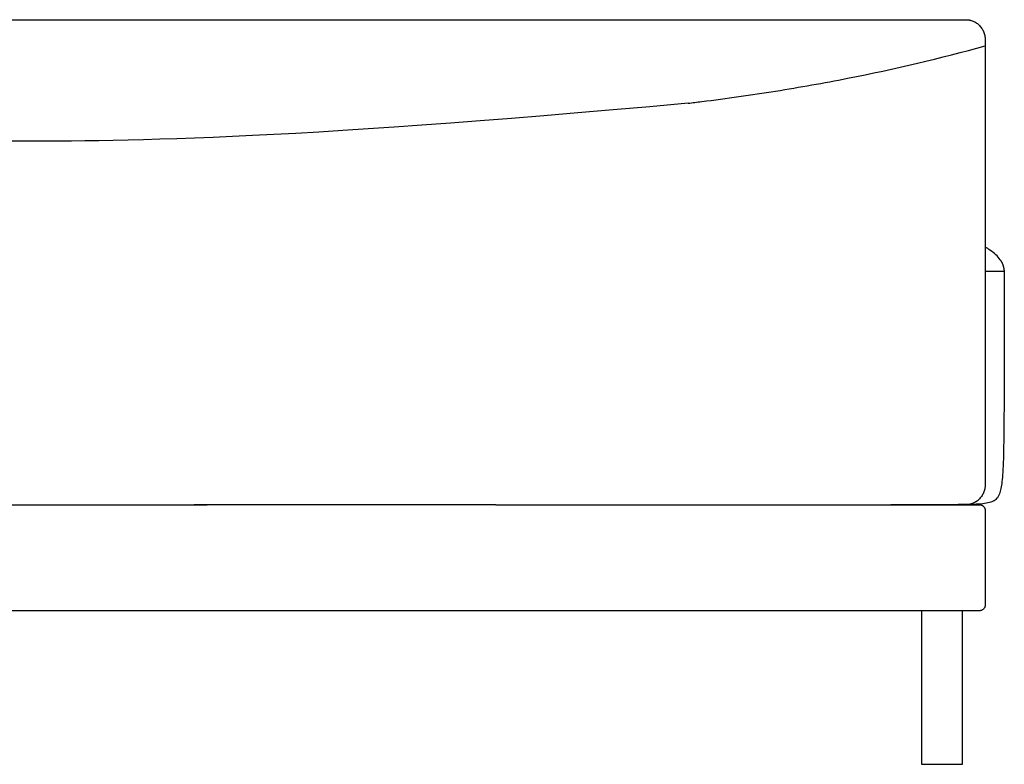
# Model space of a CAD drawing. Units: millimetres. Extents: x -24384 to 95663, y -22588 to -1470.
# Drawn here: x 25851 to 26686, y -12647 to -12015 of the extents above; entities that cross this region are included whole.
import ezdxf

# ---------------------------------------------------------------- set-up
doc = ezdxf.new("R2010")
doc.units = ezdxf.units.MM
doc.layers.add('03_LINEA FINA', color=254, linetype='Continuous', true_color=0xbebebe)

msp = doc.modelspace()

# ---------------------------------------------------------------- linework, layer by layer
at = {"layer": '03_LINEA FINA'}
for points in [[(26615.93, -12516.68), (26615.93, -12646.96)], [(26615.93, -12646.96), (26650.93, -12646.96), (26650.93, -12516.68)]]:
    msp.add_lwpolyline(points, dxfattribs=at)
for points, degree in [([(25506.65, -12015.21), (25834.13, -12015.21), (26161.61, -12015.21)], 2), ([(26418.01, -12086.08), (26065.46, -12118.4), (25934.54, -12118.4), (25834.13, -12118.4)], 3), ([(26682.77, -12218.87), (26685.41, -12222.72), (26687.01, -12227.24), (26686.14, -12232.55), (26686.14, -12237.12), (26686.14, -12241.67)], 5), ([(26670.07, -12228.63), (26675.57, -12228.63), (26680.91, -12228.63), (26686.11, -12228.63)], 3), ([(26254.96, -12426.68), (26126.97, -12426.68), (25998.98, -12426.68)], 2), ([(26254.96, -12516.68), (26129.99, -12516.68), (26005.02, -12516.68)], 2)]:
    msp.add_open_spline(points, degree=degree, dxfattribs=at)
for points, knots in [([(26161.61, -12015.21), (26182.11, -12015.21), (26223.13, -12015.21), (26284.65, -12015.21), (26346.16, -12015.21), (26407.68, -12015.21), (26458.95, -12015.21), (26499.96, -12015.21), (26530.72, -12015.21), (26556.35, -12015.21), (26576.86, -12015.21), (26592.24, -12015.21), (26607.62, -12015.21), (26620.43, -12015.21), (26630.69, -12015.21), (26637.1, -12015.21), (26642.22, -12015.21), (26646.07, -12015.21), (26649.27, -12015.21), (26651.83, -12015.21), (26653.13, -12015.21), (26653.78, -12015.21), (26653.81, -12015.21), (26653.86, -12015.21), (26653.94, -12015.21), (26654.03, -12015.21), (26654.15, -12015.22), (26654.3, -12015.22), (26654.55, -12015.23), (26654.85, -12015.25), (26655.22, -12015.28), (26655.6, -12015.32), (26656.1, -12015.39), (26656.72, -12015.5), (26657.48, -12015.67), (26658.5, -12015.95), (26659.77, -12016.4), (26661.26, -12017.12), (26663.18, -12018.31), (26665.38, -12020.19), (26667.16, -12022.5), (26668.27, -12024.51), (26668.95, -12026.07), (26669.38, -12027.38), (26669.65, -12028.44), (26669.8, -12029.23), (26669.91, -12029.88), (26669.97, -12030.39), (26670.01, -12030.78), (26670.04, -12031.16), (26670.05, -12031.48), (26670.06, -12031.73), (26670.07, -12031.88), (26670.07, -12032.01), (26670.07, -12032.1), (26670.07, -12032.18), (26670.07, -12032.23), (26670.07, -12032.26), (26670.07, -12032.57), (26670.07, -12033.16), (26670.07, -12034.32), (26670.07, -12035.77), (26670.07, -12037.51), (26670.07, -12039.81), (26670.07, -12042.67), (26670.07, -12047.22), (26670.07, -12052.84), (26670.07, -12059.5), (26670.07, -12066.07), (26670.07, -12074.72), (26670.07, -12085.32), (26670.07, -12097.73), (26670.07, -12113.89), (26670.07, -12133.44), (26670.07, -12156.06), (26670.07, -12178.04), (26670.07, -12199.6), (26670.07, -12220.95), (26670.07, -12242.3), (26670.07, -12263.86), (26670.07, -12285.84), (26670.07, -12308.46), (26670.07, -12328.01), (26670.07, -12344.17), (26670.07, -12356.58), (26670.07, -12367.18), (26670.07, -12375.82), (26670.07, -12382.39), (26670.07, -12389.05), (26670.07, -12394.68), (26670.07, -12399.23), (26670.07, -12402.09), (26670.07, -12404.39), (26670.07, -12406.12), (26670.07, -12407.57), (26670.07, -12408.74), (26670.07, -12409.33), (26670.07, -12409.63), (26670.07, -12409.66), (26670.07, -12409.72), (26670.07, -12409.8), (26670.07, -12409.89), (26670.07, -12410.01), (26670.06, -12410.17), (26670.05, -12410.42), (26670.04, -12410.74), (26670.01, -12411.12), (26669.97, -12411.5), (26669.91, -12412.02), (26669.8, -12412.67), (26669.65, -12413.46), (26669.38, -12414.51), (26668.95, -12415.83), (26668.27, -12417.39), (26667.16, -12419.4), (26665.38, -12421.71), (26663.18, -12423.59), (26661.26, -12424.78), (26659.77, -12425.49), (26658.5, -12425.95), (26657.48, -12426.23), (26656.72, -12426.4), (26656.1, -12426.51), (26655.6, -12426.58), (26655.22, -12426.62), (26654.85, -12426.65), (26654.55, -12426.67), (26654.3, -12426.68), (26654.15, -12426.68), (26654.03, -12426.68), (26653.94, -12426.68), (26653.86, -12426.68), (26653.81, -12426.68), (26653.78, -12426.68), (26653.13, -12426.68), (26651.83, -12426.68), (26649.27, -12426.68), (26646.07, -12426.68), (26642.22, -12426.68), (26637.1, -12426.68), (26630.69, -12426.68), (26620.43, -12426.68), (26607.62, -12426.68), (26596.66, -12426.68), (26590.83, -12426.68), (26590.12, -12426.68)], [4556.183611, 4556.183611, 4556.183611, 4556.183611, 4612.748303, 4669.312996, 4725.877688, 4782.442381, 4839.007073, 4867.28942, 4895.571766, 4923.854112, 4937.995285, 4952.136458, 4966.277632, 4980.418805, 4987.489391, 4994.559978, 4998.095271, 5001.630564, 5005.165858, 5006.933504, 5008.701151, 5008.724161, 5008.74717, 5008.79319, 5008.885229, 5008.977268, 5009.069306, 5009.253384, 5009.437462, 5009.805617, 5010.173773, 5010.541928, 5010.910083, 5011.646394, 5012.382705, 5013.119016, 5014.591637, 5016.064259, 5017.53688, 5020.482123, 5023.427367, 5024.899988, 5026.37261, 5027.845231, 5028.581542, 5029.317853, 5030.054164, 5030.422319, 5030.790474, 5031.15863, 5031.526785, 5031.710863, 5031.89494, 5031.986979, 5032.079018, 5032.171057, 5032.217076, 5032.240086, 5032.263096, 5033.044345, 5033.825594, 5035.388093, 5036.950592, 5038.51309, 5041.638087, 5044.763084, 5051.013078, 5057.263073, 5063.513067, 5069.763061, 5082.263049, 5094.763038, 5107.263026, 5132.263003, 5157.262979, 5182.262956, 5207.262933, 5232.26291, 5257.262886, 5282.262863, 5307.26284, 5332.262817, 5357.262793, 5369.762782, 5382.26277, 5394.762758, 5401.012752, 5407.262747, 5413.512741, 5419.762735, 5422.887732, 5426.012729, 5427.575228, 5429.137726, 5430.700225, 5431.481474, 5432.262723, 5432.285733, 5432.308743, 5432.354762, 5432.446801, 5432.53884, 5432.630879, 5432.814956, 5432.999034, 5433.36719, 5433.735345, 5434.1035, 5434.471656, 5435.207966, 5435.944277, 5436.680588, 5438.15321, 5439.625831, 5441.098453, 5444.043696, 5446.988939, 5448.461561, 5449.934182, 5451.406804, 5452.143114, 5452.879425, 5453.615736, 5453.983891, 5454.352047, 5454.720202, 5455.088358, 5455.272435, 5455.456513, 5455.548552, 5455.640591, 5455.732629, 5455.778649, 5455.801659, 5455.824668, 5457.592315, 5459.359962, 5462.895255, 5466.430548, 5469.965841, 5477.036428, 5484.107015, 5498.248188, 5512.389361, 5514.3342, 5514.3342, 5514.3342, 5514.3342]), ([(26418.01, -12086.08), (26421.88, -12085.62), (26446.97, -12082.57), (26492.57, -12076.1), (26573.88, -12061.63), (26632.28, -12047.87), (26670.07, -12037.44)], [246.661492, 246.661492, 246.661492, 246.661492, 258.399552, 322.99944, 387.599328, 516.799104, 516.799104, 516.799104, 516.799104]), ([(26682.77, -12218.87), (26680.79, -12215.98), (26677, -12212.37), (26671.52, -12209.04), (26670.07, -12208.24)], [38.494889, 38.494889, 38.494889, 38.494889, 72.104091, 83.071853, 83.071853, 83.071853, 83.071853]), ([(26686.14, -12241.67), (26686.14, -12250.25), (26686.14, -12266.31), (26686.13, -12287.58), (26686.12, -12306.4), (26686.09, -12323.06), (26686.04, -12337.79), (26685.96, -12355.07), (26685.79, -12372.65), (26685.46, -12388.35), (26684.98, -12399.62), (26684.31, -12407.52), (26683.1, -12415.07), (26681.38, -12420.2), (26677.83, -12423.44), (26673.9, -12425.06), (26668.35, -12426.03), (26660.75, -12426.52), (26650.63, -12426.68), (26641.83, -12426.68), (26636.81, -12426.68)], [3.514729, 3.514729, 3.514729, 3.514729, 11.125037, 18.735345, 26.345654, 33.955962, 41.56627, 49.176579, 64.397195, 79.617812, 94.838428, 110.059045, 125.279662, 156.599577, 172.259535, 187.919492, 203.57945, 219.239408, 234.899366, 250.559323, 250.559323, 250.559323, 250.559323]), ([(26010.16, -12516.68), (26010.15, -12516.68), (26010.14, -12516.68), (26010.12, -12516.68), (26008.95, -12516.68), (26006.61, -12516.68), (26001.93, -12516.68), (25993.71, -12516.68), (25981.87, -12516.68), (25967.51, -12516.68), (25948.15, -12516.68), (25923.6, -12516.68), (25883.6, -12516.68), (25832.35, -12516.68), (25769.2, -12516.68), (25704.72, -12516.68), (25617.43, -12516.68), (25506.65, -12516.68), (25395.88, -12516.68), (25308.58, -12516.68), (25244.1, -12516.68), (25180.95, -12516.68), (25129.71, -12516.68), (25089.7, -12516.68), (25065.15, -12516.68), (25045.79, -12516.68), (25031.43, -12516.68), (25019.59, -12516.68), (25011.37, -12516.68), (25006.69, -12516.68), (25004.36, -12516.68), (25003.19, -12516.68), (25003.17, -12516.68), (25003.13, -12516.68), (25003.07, -12516.68), (25002.98, -12516.68), (25002.86, -12516.67), (25002.71, -12516.66), (25002.52, -12516.64), (25002.21, -12516.59), (25001.82, -12516.5), (25001.35, -12516.34), (25000.89, -12516.14), (25000.3, -12515.8), (24999.63, -12515.26), (24999.08, -12514.6), (24998.74, -12514.02), (24998.53, -12513.58), (24998.37, -12513.13), (24998.28, -12512.76), (24998.23, -12512.47), (24998.21, -12512.28), (24998.2, -12512.14), (24998.19, -12512.03), (24998.19, -12511.94), (24998.19, -12511.88), (24998.19, -12511.85), (24998.19, -12511.84), (24998.19, -12511.53), (24998.19, -12510.94), (24998.19, -12509.78), (24998.19, -12508.35), (24998.19, -12506.68), (24998.19, -12504.51), (24998.19, -12501.89), (24998.19, -12497.9), (24998.19, -12493.29), (24998.19, -12488.28), (24998.19, -12483.73), (24998.19, -12478.11), (24998.19, -12471.68), (24998.19, -12465.26), (24998.19, -12459.64), (24998.19, -12455.08), (24998.19, -12450.08), (24998.19, -12445.47), (24998.19, -12441.48), (24998.19, -12438.86), (24998.19, -12436.69), (24998.19, -12435.02), (24998.19, -12433.59), (24998.19, -12432.43), (24998.19, -12431.84), (24998.19, -12431.53), (24998.19, -12431.52), (24998.19, -12431.49), (24998.19, -12431.42), (24998.19, -12431.34), (24998.2, -12431.23), (24998.21, -12431.09), (24998.23, -12430.9), (24998.28, -12430.61), (24998.37, -12430.24), (24998.53, -12429.79), (24998.74, -12429.35), (24999.08, -12428.77), (24999.63, -12428.11), (25000.3, -12427.57), (25000.89, -12427.23), (25001.35, -12427.03), (25001.82, -12426.87), (25002.21, -12426.78), (25002.52, -12426.73), (25002.71, -12426.71), (25002.86, -12426.7), (25002.98, -12426.69), (25003.07, -12426.69), (25003.13, -12426.68), (25003.17, -12426.68), (25003.19, -12426.68), (25004.36, -12426.68), (25006.69, -12426.68), (25011.37, -12426.68), (25019.59, -12426.68), (25031.43, -12426.68), (25045.79, -12426.68), (25065.15, -12426.68), (25089.7, -12426.68), (25129.71, -12426.68), (25180.95, -12426.68), (25244.1, -12426.68), (25308.58, -12426.68), (25395.88, -12426.68), (25506.65, -12426.68), (25639.58, -12426.68), (25813.29, -12426.68), (25935.62, -12426.68), (26010.1, -12426.68), (26010.11, -12426.68), (26010.12, -12426.68), (26010.12, -12426.68)], [2059.208549, 2059.208549, 2059.208549, 2059.208549, 2059.239229, 2059.254568, 2059.269908, 2062.746471, 2066.223033, 2073.176158, 2087.082408, 2100.988658, 2114.894908, 2142.707408, 2170.519908, 2226.144908, 2281.769908, 2337.394908, 2393.019908, 2504.269908, 2615.519908, 2671.144908, 2726.769908, 2782.394908, 2838.019908, 2865.832408, 2893.644908, 2907.551158, 2921.457408, 2935.363658, 2942.316783, 2945.793346, 2949.269908, 2949.285248, 2949.300588, 2949.331267, 2949.392627, 2949.515345, 2949.638064, 2949.760782, 2950.006219, 2950.251656, 2950.74253, 2951.233404, 2951.724277, 2952.215151, 2953.196899, 2954.178647, 2954.669521, 2955.160394, 2955.651268, 2956.142142, 2956.387579, 2956.633016, 2956.755734, 2956.878453, 2957.001171, 2957.062531, 2957.09321, 2957.10855, 2957.12389, 2958.06139, 2958.99889, 2960.87389, 2962.74889, 2964.62389, 2968.37389, 2972.12389, 2979.62389, 2987.12389, 2994.62389, 3002.12389, 3017.12389, 3032.12389, 3039.62389, 3047.12389, 3054.62389, 3062.12389, 3065.87389, 3069.62389, 3071.49889, 3073.37389, 3075.24889, 3076.18639, 3077.12389, 3077.13923, 3077.154569, 3077.185249, 3077.246608, 3077.369327, 3077.492045, 3077.614764, 3077.860201, 3078.105638, 3078.596511, 3079.087385, 3079.578259, 3080.069133, 3081.050881, 3082.032628, 3082.523502, 3083.014376, 3083.50525, 3083.996124, 3084.241561, 3084.486998, 3084.609716, 3084.732435, 3084.855153, 3084.916512, 3084.947192, 3084.962532, 3084.977871, 3088.454434, 3091.930996, 3098.884121, 3112.790371, 3126.696621, 3140.602871, 3168.415371, 3196.227871, 3251.852871, 3307.477871, 3363.102871, 3418.727871, 3529.977871, 3641.227871, 3752.477871, 3974.977871, 3974.977871, 3974.977871, 3974.999559, 3974.999559, 3974.999559, 3974.999559]), ([(26254.96, -12426.68), (26274.34, -12426.68), (26293.16, -12426.68), (26307.59, -12426.68), (26319.14, -12426.68), (26332.96, -12426.68), (26375.34, -12426.68), (26426.92, -12426.68), (26485.17, -12426.68), (26526.71, -12426.68), (26565.78, -12426.68), (26596.05, -12426.68), (26618.77, -12426.68), (26635.04, -12426.68), (26647.92, -12426.68), (26656.58, -12426.68), (26661.42, -12426.68), (26663.82, -12426.68), (26665.01, -12426.68), (26665.03, -12426.68), (26665.06, -12426.68), (26665.13, -12426.69), (26665.22, -12426.69), (26665.34, -12426.7), (26665.49, -12426.71), (26665.69, -12426.73), (26666, -12426.78), (26666.4, -12426.87), (26666.79, -12427), (26667.1, -12427.13), (26667.41, -12427.28), (26667.78, -12427.49), (26668.2, -12427.79), (26668.72, -12428.25), (26669.16, -12428.77), (26669.5, -12429.35), (26669.71, -12429.79), (26669.87, -12430.24), (26669.96, -12430.61), (26670.01, -12430.9), (26670.03, -12431.09), (26670.04, -12431.23), (26670.05, -12431.34), (26670.05, -12431.42), (26670.05, -12431.49), (26670.05, -12431.52), (26670.05, -12431.53), (26670.05, -12431.84), (26670.05, -12432.43), (26670.05, -12433.59), (26670.05, -12435.02), (26670.05, -12436.69), (26670.05, -12438.86), (26670.05, -12441.48), (26670.05, -12445.47), (26670.05, -12450.08), (26670.05, -12455.08), (26670.05, -12459.64), (26670.05, -12465.26), (26670.05, -12471.68), (26670.05, -12478.11), (26670.05, -12483.73), (26670.05, -12488.28), (26670.05, -12493.29), (26670.05, -12497.9), (26670.05, -12501.89), (26670.05, -12504.51), (26670.05, -12506.68), (26670.05, -12508.35), (26670.05, -12509.78), (26670.05, -12510.94), (26670.05, -12511.53), (26670.05, -12511.84), (26670.05, -12511.85), (26670.05, -12511.88), (26670.05, -12511.94), (26670.05, -12512.03), (26670.04, -12512.14), (26670.03, -12512.28), (26670.01, -12512.47), (26669.96, -12512.76), (26669.87, -12513.13), (26669.71, -12513.58), (26669.5, -12514.02), (26669.16, -12514.6), (26668.61, -12515.26), (26667.93, -12515.8), (26667.33, -12516.14), (26666.87, -12516.34), (26666.4, -12516.5), (26666, -12516.59), (26665.69, -12516.64), (26665.49, -12516.66), (26665.34, -12516.67), (26665.22, -12516.68), (26665.13, -12516.68), (26665.06, -12516.68), (26665.03, -12516.68), (26665.01, -12516.68), (26663.82, -12516.68), (26661.42, -12516.68), (26656.58, -12516.68), (26647.92, -12516.68), (26635.04, -12516.68), (26618.77, -12516.68), (26596.05, -12516.68), (26565.78, -12516.68), (26513.69, -12516.68), (26463.79, -12516.68), (26418.73, -12516.68), (26395.8, -12516.68), (26372.5, -12516.68), (26351.15, -12516.68), (26331.88, -12516.68), (26312.41, -12516.68), (26288.1, -12516.68), (26267.07, -12516.68), (26254.96, -12516.68)], [3718.107793, 3718.107793, 3718.107793, 3718.107793, 3726.013517, 3729.966379, 3733.91924, 3743.198556, 3752.477871, 3808.102871, 3835.915371, 3863.727871, 3891.540371, 3919.352871, 3933.259121, 3947.165371, 3961.071621, 3968.024746, 3971.501309, 3974.977871, 3974.993211, 3975.008551, 3975.039231, 3975.10059, 3975.223308, 3975.346027, 3975.468745, 3975.714182, 3975.959619, 3976.450493, 3976.941367, 3977.186804, 3977.432241, 3977.923115, 3978.413988, 3978.904862, 3979.88661, 3980.377484, 3980.868358, 3981.359232, 3981.850105, 3982.095542, 3982.340979, 3982.463698, 3982.586416, 3982.709135, 3982.770494, 3982.801173, 3982.816513, 3982.831853, 3983.769353, 3984.706853, 3986.581853, 3988.456853, 3990.331853, 3994.081853, 3997.831853, 4005.331853, 4012.831853, 4020.331853, 4027.831853, 4042.831853, 4057.831853, 4065.331853, 4072.831853, 4080.331853, 4087.831853, 4091.581853, 4095.331853, 4097.206853, 4099.081853, 4100.956853, 4101.894353, 4102.831853, 4102.847193, 4102.862533, 4102.893212, 4102.954572, 4103.07729, 4103.200008, 4103.322727, 4103.568164, 4103.813601, 4104.304475, 4104.795348, 4105.286222, 4105.777096, 4106.758844, 4107.740592, 4108.231465, 4108.722339, 4109.213213, 4109.704087, 4109.949524, 4110.194961, 4110.317679, 4110.440398, 4110.563116, 4110.624475, 4110.655155, 4110.670495, 4110.685835, 4114.162397, 4117.63896, 4124.592085, 4138.498335, 4152.404585, 4166.310835, 4194.123335, 4221.935835, 4277.560835, 4291.467085, 4305.373335, 4319.279585, 4333.185835, 4343.096387, 4353.006939, 4362.917491, 4372.828044, 4372.828044, 4372.828044, 4372.828044])]:
    msp.add_open_spline(points, degree=3, knots=knots, dxfattribs=at)

doc.saveas('drawing.dxf')
